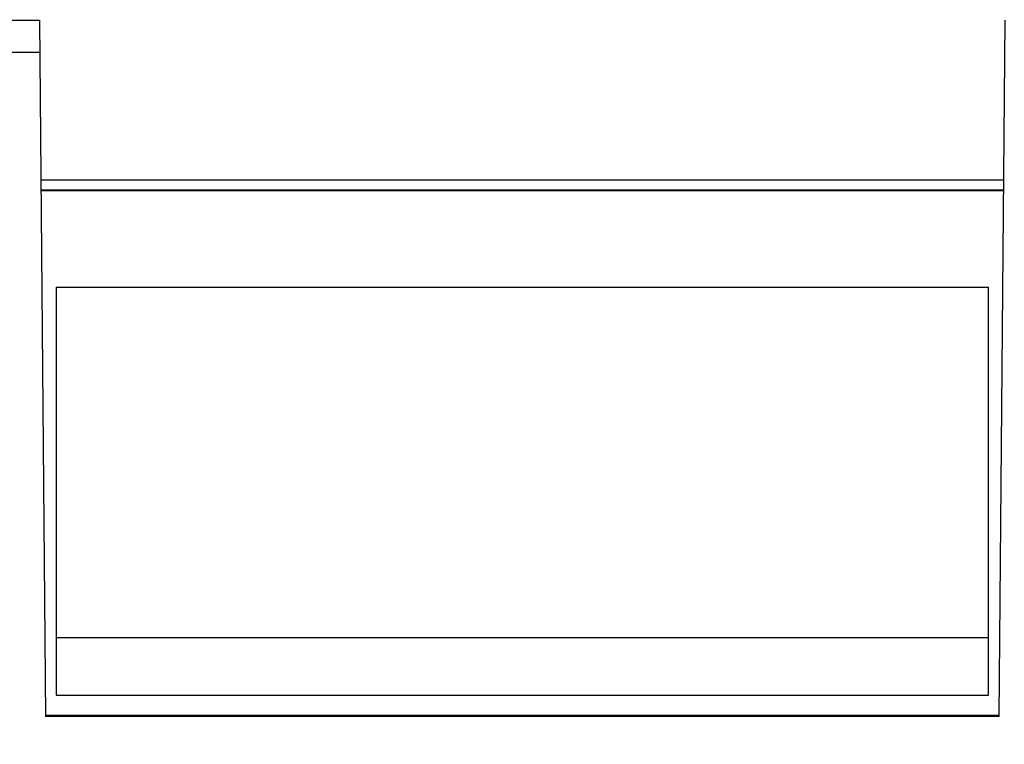
# Model space of a CAD drawing. Units: millimetres. Extents: x 253 to 698, y 142 to 457.
# Drawn here: x 369 to 379, y 358 to 364 of the extents above; entities that cross this region are included whole.
import ezdxf

# ---------------------------------------------------------------- set-up
doc = ezdxf.new("R2010")
doc.units = ezdxf.units.MM
doc.header["$MEASUREMENT"] = 0
doc.layers.add('DIM', color=3, linetype='Continuous', lineweight=15)
doc.layers.add('HK-32_55-CCV-02_39_1_SOLIDLINE', color=7, linetype='Continuous')
doc.layers.add('HK-32_55-FC-02_89_1_SOLIDLINE', color=7, linetype='Continuous')
doc.styles.add('Romans字体', font='romans.shx', dxfattribs={"width": 0.75})
doc.dimstyles.new('01', dxfattribs={"dimtxt": 3.5, "dimasz": 3, "dimexe": 1.2, "dimexo": 0.2, "dimgap": 0.8, "dimtad": 1, "dimdec": 1, "dimdsep": 46, "dimtxsty": 'Romans字体', "dimcen": 0, "dimclrd": 1, "dimclre": 6, "dimclrt": 4, "dimazin": 2, "dimtfac": 1, "dimtdec": 1, "dimtofl": 0, "dimtmove": 0, "dimatfit": 3, "dimfxl": 1, "dimtolj": 1, "dimtzin": 0, "dimarcsym": 0})

# ---------------------------------------------------------------- blocks, each defined once
blk = doc.blocks.new('*D25')
at = {"layer": 'Defpoints', "color": 0}
for p in [(391.1754, 387.3825), (391.1754, 358.6696), (327.1592, 357.7281)]:
    blk.add_point(p, dxfattribs=at)
at = {"layer": 'DIM', "color": 6, "lineweight": -2}
for p, q in [((327.1592, 357.9281), (327.1592, 388.5825)), ((391.1754, 358.8696), (391.1754, 388.5825))]:
    blk.add_line(p, q, dxfattribs=at)
at = {"layer": 'DIM', "color": 1, "lineweight": -2}
blk.add_line((330.1592, 387.3825), (388.1754, 387.3825), dxfattribs=at)
at = {"layer": 'DIM', "color": 1}
for points in [[(330.1592, 387.8825), (330.1592, 386.8825), (327.1592, 387.3825)], [(388.1754, 387.8825), (388.1754, 386.8825), (391.1754, 387.3825)]]:
    blk.add_solid(points, dxfattribs=at)
at = {"layer": 'DIM', "color": 4, "insert": (359.1673, 389.9325), "char_height": 3.5, "attachment_point": 5, "style": 'Romans字体'}
blk.add_mtext('\\A1;64', dxfattribs=at)

msp = doc.modelspace()

# ---------------------------------------------------------------- linework, layer by layer
at = {"layer": 'HK-32_55-CCV-02_39_1_SOLIDLINE', "color": 7, "linetype": 'Continuous'}
for p, q in [((365.5773, 364.4888), (369.5206, 364.4888)), ((369.5206, 364.4888), (369.5773, 357.9868)), ((378.4773, 357.9868), (378.534, 364.4888)), ((369.5232, 364.1847), (365.5789, 364.1847)), ((369.5337, 362.9959), (378.5209, 362.9959)), ((378.4773, 357.9957), (369.5773, 357.9957)), ((378.4773, 357.9868), (369.5773, 357.9868))]:
    msp.add_line(p, q, dxfattribs=at)
at = {"layer": 'HK-32_55-FC-02_89_1_SOLIDLINE', "color": 7, "linetype": 'Continuous'}
for p, q in [((369.5344, 362.9055), (378.5202, 362.9055)), ((369.5345, 362.8967), (378.5202, 362.8967)), ((369.6773, 361.9967), (378.3773, 361.9967)), ((369.6773, 361.9967), (369.6773, 358.1864)), ((378.3773, 358.1864), (378.3773, 361.9967)), ((369.6773, 358.7254), (378.3773, 358.7254)), ((369.6773, 358.1864), (378.3773, 358.1864))]:
    msp.add_line(p, q, dxfattribs=at)

# ---------------------------------------------------------------- dimensions: what is measured, and where the dimension line sits
at = {"layer": 'DIM'}
dim = msp.add_linear_dim(base=(391.1754, 387.3825), p1=(327.1592, 357.7281), p2=(391.1754, 358.6696), dimstyle='01', dxfattribs=at)
dim.commit()
dim.dimension.update_dxf_attribs({"geometry": '*D25', "text_midpoint": (359.1673, 389.9325)})

doc.saveas('drawing.dxf')
